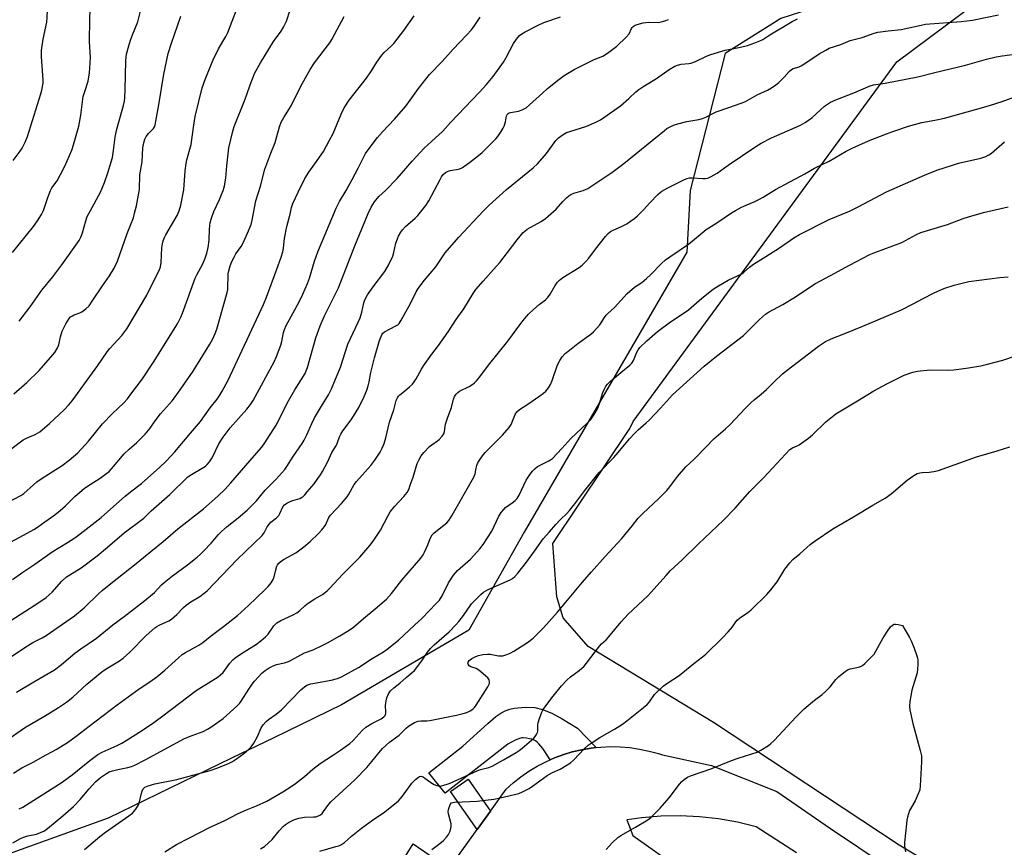
# Model space of a CAD drawing. Units: inches. Extents: x 1213772 to 1219772, y 581454 to 585455.
# Drawn here: x 1217282 to 1217659, y 581680 to 581996 of the extents above; entities that cross this region are included whole.
import ezdxf

# ---------------------------------------------------------------- set-up
doc = ezdxf.new("R2010")
doc.units = ezdxf.units.IN
doc.header["$MEASUREMENT"] = 0
for name, color, linetype in [('NTRL-Pasture Land', 2, 'Continuous'), ('NTRL-Trees', 3, 'Continuous'), ('TRANS-Driveway', 251, 'Continuous'), ('TRANS-Non Street Sidewalk', 7, 'Continuous'), ('TRANS-Road', 130, 'Continuous'), ('Undefined', 1, 'Continuous')]:
    doc.layers.add(name, color=color, linetype=linetype)

msp = doc.modelspace()

# ---------------------------------------------------------------- linework, layer by layer
at = {"layer": 'NTRL-Pasture Land'}
msp.add_polyline3d([(1218079.29, 581454.65, 0), (1217662.85, 581454.69, 0), (1217645.5, 581468, 0), (1217640.5, 581479, 0), (1217639, 581497.5, 0), (1217641, 581505.5, 0), (1217718, 581622.5, 0), (1217716.5, 581626.5, 0), (1217711, 581632.5, 0), (1217672.5, 581648, 0), (1217618.5, 581680.5, 0), (1217547.5, 581727.5, 0), (1217499.5, 581756.5, 0), (1217490, 581767.5, 0), (1217487.5, 581775.5, 0), (1217485.95, 581795.86, 0), (1217515.44, 581839.92, 0), (1217516.77, 581842.63, 0), (1217617.54, 581980.18, 0), (1217655.57, 582008.55, 0)], dxfattribs=at)
at = {"layer": 'NTRL-Trees'}
msp.add_lwpolyline([(1218502.15, 582602.92), (1218478.15, 582642.04), (1218424.82, 582653.59), (1218215.92, 582390.47), (1217961.69, 582066.01), (1217865.68, 581962.01), (1217845.24, 581954.9), (1217802.57, 581970.9), (1217722.57, 582018.01), (1217666.56, 582037.57), (1217608.78, 582008.23), (1217573.23, 581996.67), (1217551.89, 581983.34), (1217538.53, 581930.86), (1217537.22, 581907.28), (1217475.02, 581800.31), (1217453.86, 581762.76), (1217405.21, 581734.2), (1217379.32, 581721.64), (1217363.1, 581713.77), (1217315.83, 581690.83), (1217255.53, 581669.14)], dxfattribs=at)
at = {"layer": 'TRANS-Driveway'}
msp.add_lwpolyline([(1217502.54, 581717.86), (1217500.69, 581717.66), (1217497.04, 581717.04), (1217493.43, 581716.19), (1217490.15, 581715.2), (1217486.67, 581713.92), (1217484.98, 581713.17), (1217482.92, 581716.38), (1217482.14, 581717.49), (1217481.4, 581718.44), (1217480.67, 581719.25), (1217479.98, 581719.91), (1217479.31, 581720.43), (1217478.63, 581720.82), (1217477.99, 581721.06), (1217477.08, 581721.27), (1217475.91, 581721.44), (1217474.69, 581721.55), (1217474.19, 581721.55), (1217473.66, 581721.48), (1217472.56, 581721.13), (1217471.59, 581720.67), (1217468.82, 581719.21), (1217444.74, 581700.4), (1217438.59, 581708.26), (1217451.5, 581718.35), (1217461.07, 581727.09), (1217464.2, 581729.69), (1217466.14, 581731.01), (1217467.8, 581731.92), (1217469.49, 581732.58), (1217471.22, 581732.97), (1217475.57, 581733.3), (1217479.16, 581733.18), (1217482.06, 581732.44), (1217485.54, 581730.97), (1217489.58, 581728.81), (1217495.42, 581725.32)], close=True, dxfattribs=at)
at = {"layer": 'TRANS-Non Street Sidewalk'}
msp.add_lwpolyline([(1217462.08, 581693.57), (1217457.01, 581686.5), (1217446.89, 581701.09), (1217453.62, 581705.76)], close=True, dxfattribs=at)
at = {"layer": 'TRANS-Road'}
for points in [[(1217447.63, 581673.43, 0), (1217457.01, 581686.5, 0), (1217462.08, 581693.57, 0), (1217468.08, 581701.94, 0), (1217470.84, 581704.41, 0), (1217473.76, 581706.7, 0), (1217476.81, 581708.81, 0), (1217479.99, 581710.72, 0), (1217483.28, 581712.43, 0), (1217484.98, 581713.17, 0), (1217486.67, 581713.92, 0), (1217490.15, 581715.2, 0), (1217493.43, 581716.19, 0), (1217497.04, 581717.04, 0), (1217500.69, 581717.66, 0), (1217502.54, 581717.86, 0), (1217504.38, 581718.06, 0), (1217508.09, 581718.22, 0), (1217511.79, 581718.15, 0), (1217515.49, 581717.84, 0), (1217519.16, 581717.31, 0), (1217522.79, 581716.54, 0), (1217526.36, 581715.55, 0), (1217527.87, 581715.06, 0), (1217546.62, 581710.96, 0), (1217571.66, 581701.04, 0), (1217592.15, 581686.88, 0), (1217634.81, 581658.31, 0)], [(1217579.18, 581677.62, 0), (1217563.75, 581687.59, 0), (1217556.6, 581689.31, 0), (1217549.36, 581690.57, 0), (1217542.05, 581691.38, 0), (1217542.03, 581691.38, 0), (1217534.69, 581691.72, 0), (1217527.33, 581691.61, 0), (1217520.01, 581691.03, 0), (1217514.34, 581690.26, 0), (1217516.58, 581684.18, 0), (1217530.07, 581674.72, 0)], [(1217407.15, 581640.42, 0), (1217432.51, 581681.09, 0), (1217443.49, 581673.53, 0)]]:
    msp.add_polyline3d(points, dxfattribs=at)
at = {"layer": 'Undefined'}
for points, elevation in [([(1217277.08, 581795.68), (1217284.9, 581799.85), (1217287.46, 581801.3), (1217288.86, 581802.2), (1217291.64, 581804.23), (1217295.49, 581806.88), (1217297.57, 581808.53), (1217299.6, 581810.26), (1217303.17, 581813.89), (1217306.86, 581817.06), (1217309, 581818.53), (1217312.84, 581820.87), (1217314.93, 581822.4), (1217316.22, 581823.5), (1217317.93, 581825.32), (1217322.03, 581830.24), (1217323.89, 581831.99), (1217326.89, 581834.56), (1217330.06, 581837.7), (1217331.92, 581839.98), (1217333.89, 581842.85), (1217335.96, 581845.52), (1217340.54, 581850.63), (1217343.42, 581854.67), (1217348.39, 581861.88), (1217354.72, 581872.12), (1217355.74, 581873.9), (1217356.87, 581876.28), (1217357.43, 581877.86), (1217361.42, 581891.94), (1217361.61, 581893.07), (1217361.7, 581894.21), (1217361.74, 581897.91), (1217361.81, 581899.03), (1217362.05, 581900.13), (1217362.6, 581902.04), (1217363.25, 581903.79), (1217364.07, 581905.48), (1217364.77, 581906.65), (1217366.72, 581909.54), (1217367.61, 581911.15), (1217369.22, 581914.59), (1217370.6, 581917.97), (1217371.03, 581919.63), (1217372.37, 581926.98), (1217374.11, 581932.6), (1217375.87, 581939.05), (1217378.08, 581945.23), (1217379.74, 581949.31), (1217381.49, 581955.24), (1217382.11, 581957.09), (1217383.05, 581958.81), (1217385.95, 581963.24), (1217389.53, 581970.84), (1217393.19, 581977.22), (1217394.8, 581979.73), (1217398.95, 581985.08), (1217400.63, 581987.44), (1217401.4, 581988.67), (1217403.53, 581992.47), (1217406.18, 581997.47)], 550), ([(1217277.65, 581811.78), (1217282.49, 581814.22), (1217283.58, 581815.05), (1217287.32, 581818.4), (1217288.67, 581819.51), (1217290.68, 581820.92), (1217298.26, 581825.71), (1217300.98, 581827.74), (1217304.23, 581830.61), (1217308.37, 581835.1), (1217313.74, 581841.7), (1217317.39, 581845.49), (1217321.93, 581849.76), (1217323.23, 581851.22), (1217325, 581853.47), (1217329.03, 581858.92), (1217333.22, 581865.3), (1217341.83, 581878.88), (1217342.55, 581880.13), (1217343.7, 581882.41), (1217344.37, 581884.01), (1217346.32, 581889.59), (1217349.23, 581897.36), (1217349.82, 581898.62), (1217352.09, 581902.89), (1217352.96, 581905.02), (1217353.62, 581906.91), (1217354.1, 581909.14), (1217354.57, 581911.94), (1217354.61, 581916.16), (1217354.89, 581918.65), (1217355.38, 581920.27), (1217356.36, 581922.92), (1217358.51, 581927.46), (1217359.29, 581929.34), (1217359.88, 581930.96), (1217360.35, 581932.61), (1217360.92, 581935.78), (1217361.23, 581940.35), (1217362.1, 581947.17), (1217363.59, 581953.58), (1217364.11, 581955.42), (1217368.32, 581965.84), (1217368.96, 581967.62), (1217370.15, 581971.38), (1217372.02, 581975.95), (1217374.19, 581979.78), (1217379.14, 581987.84), (1217382.03, 581991.84), (1217383.02, 581993.39), (1217384.05, 581995.7), (1217385.46, 582000)], 548), ([(1217278.7, 581832.01), (1217283.4, 581835.57), (1217284.86, 581836.35), (1217287.98, 581837.6), (1217289.71, 581838.66), (1217293.48, 581841.76), (1217299.07, 581846.97), (1217300.82, 581848.91), (1217302.07, 581850.52), (1217311.99, 581864.01), (1217315.46, 581869.17), (1217316.59, 581870.49), (1217321.18, 581875.52), (1217323.02, 581877.99), (1217330.68, 581890.94), (1217332.46, 581894.64), (1217335.41, 581900.36), (1217335.86, 581901.74), (1217336.19, 581903.44), (1217336.46, 581909.05), (1217336.68, 581910.49), (1217336.98, 581911.62), (1217337.49, 581912.97), (1217338, 581914.02), (1217342.28, 581921.32), (1217343.05, 581923.16), (1217343.74, 581925.34), (1217344.79, 581931.16), (1217345.29, 581938.48), (1217345.69, 581941.24), (1217345.99, 581942.6), (1217347.59, 581948.51), (1217347.92, 581950.48), (1217348.61, 581955.95), (1217349.19, 581959.19), (1217351.83, 581970.16), (1217352.95, 581973.34), (1217355.13, 581978.71), (1217356.08, 581980.84), (1217358.08, 581985.06), (1217360.84, 581989.82), (1217361.63, 581991.38), (1217364.93, 582000)], 546), ([(1217279.25, 581907.17), (1217287.34, 581917.19), (1217288.91, 581919.3), (1217290.35, 581921.76), (1217291.13, 581923.28), (1217292.82, 581928.29), (1217293.86, 581930.95), (1217294.4, 581931.91), (1217296.38, 581934.65), (1217297.72, 581937.07), (1217299.3, 581940.2), (1217301.98, 581946.38), (1217302.64, 581948.35), (1217304.66, 581955.55), (1217305.48, 581959.71), (1217306.39, 581966.84), (1217306.91, 581968.83), (1217308.19, 581972.74), (1217308.78, 581975.91), (1217308.94, 581977.68), (1217309.12, 581981.83), (1217308.77, 581987.83), (1217308.84, 581996.47), (1217308.97, 582000)], 540), ([(1217279.36, 581782.18), (1217283.3, 581784.96), (1217287.81, 581787.97), (1217294.49, 581792.69), (1217300.36, 581796.3), (1217303.12, 581798.1), (1217305.17, 581799.58), (1217313.25, 581805.92), (1217316.8, 581808.99), (1217322.39, 581814.03), (1217324.39, 581815.67), (1217328.6, 581818.86), (1217335.65, 581825.09), (1217337.95, 581827.3), (1217339.9, 581829.31), (1217341.41, 581831.02), (1217347.44, 581838.05), (1217351.15, 581842.6), (1217354.92, 581847.79), (1217357.57, 581851.11), (1217358.38, 581852.24), (1217359.54, 581854.15), (1217361.83, 581858.44), (1217375.37, 581887.37), (1217376.49, 581890.08), (1217380.44, 581900.83), (1217382.1, 581905.48), (1217382.71, 581907.42), (1217382.98, 581908.83), (1217383.39, 581912.56), (1217384.19, 581917.14), (1217385.45, 581921.92), (1217386, 581924.42), (1217386.56, 581925.97), (1217388.52, 581930.26), (1217391.14, 581935.56), (1217392.7, 581937.96), (1217394.95, 581941.06), (1217398.2, 581945.84), (1217400.59, 581950.14), (1217401.92, 581952.72), (1217405.04, 581960.11), (1217406.15, 581962.48), (1217408.13, 581965.5), (1217414.67, 581973.82), (1217416.62, 581976.63), (1217418.71, 581980.01), (1217420.53, 581982.66), (1217421.49, 581983.71), (1217424.16, 581986.08), (1217425.12, 581987.11), (1217428.97, 581992.05), (1217432.99, 581997.72)], 552), ([(1217279.53, 581942.42), (1217282.29, 581945.92), (1217283.05, 581947.14), (1217284.17, 581949.44), (1217285.01, 581951.6), (1217290.13, 581967.87), (1217290.53, 581969.27), (1217290.81, 581970.63), (1217290.99, 581972), (1217291.01, 581973.15), (1217290.39, 581982.17), (1217290.41, 581984.46), (1217290.59, 581986.18), (1217291.02, 581988.79), (1217292.41, 581995.34), (1217292.59, 581997.08), (1217292.72, 582000)], 538), ([(1217279.86, 581853.11), (1217284.8, 581857.46), (1217289.5, 581862.07), (1217294.74, 581868.07), (1217295.44, 581869.02), (1217296.38, 581870.53), (1217296.98, 581871.86), (1217297.61, 581875), (1217298.27, 581877.08), (1217299.75, 581879.92), (1217300.93, 581881.91), (1217301.49, 581882.54), (1217302.19, 581883.04), (1217302.95, 581883.39), (1217305.07, 581884.12), (1217305.8, 581884.51), (1217307.37, 581885.69), (1217308.6, 581886.86), (1217309.82, 581888.55), (1217313.75, 581894.44), (1217316.43, 581898.24), (1217318.2, 581901.16), (1217319.5, 581903.95), (1217323.16, 581914.44), (1217324.45, 581917.6), (1217325.53, 581920.52), (1217326.02, 581922.19), (1217326.71, 581925.06), (1217327.85, 581931.27), (1217328.06, 581936.87), (1217328.85, 581941.84), (1217329.19, 581947.19), (1217329.51, 581949.16), (1217329.95, 581950.56), (1217330.48, 581951.59), (1217331.37, 581952.73), (1217333.18, 581954.62), (1217333.57, 581955.22), (1217333.86, 581955.95), (1217334.18, 581957.37), (1217335.33, 581963.7), (1217337.16, 581975.35), (1217338.88, 581983.32), (1217340.08, 581987.29), (1217343.72, 581997.58)], 544), ([(1217281.88, 581880.92), (1217286.02, 581886.37), (1217290.46, 581892.81), (1217294.67, 581897.91), (1217298.19, 581902.44), (1217304.75, 581911.81), (1217305.43, 581913.09), (1217306.11, 581914.7), (1217307.34, 581919.3), (1217307.92, 581920.97), (1217308.96, 581923.03), (1217312.91, 581930.27), (1217314.5, 581933.98), (1217315.79, 581937.62), (1217317.49, 581943.58), (1217317.96, 581946.15), (1217318.6, 581951.27), (1217319.1, 581953.85), (1217319.82, 581956.69), (1217321.74, 581963.36), (1217322.13, 581965.03), (1217322.3, 581966.41), (1217322.44, 581969.5), (1217322.62, 581980.48), (1217322.75, 581981.92), (1217322.94, 581983.06), (1217323.76, 581986.19), (1217324.44, 581988.37), (1217325.2, 581990.46), (1217327.22, 581995.45), (1217328.45, 582000)], 542), ([(1217281.89, 581694.44), (1217283.21, 581695.12), (1217298.26, 581704.66), (1217302.13, 581707.4), (1217308.85, 581712.96), (1217310.89, 581714.5), (1217311.95, 581715.17), (1217313.65, 581716.05), (1217319.34, 581718.69), (1217321.06, 581719.56), (1217322.73, 581720.56), (1217328.6, 581724.31), (1217333.32, 581727.44), (1217336.86, 581729.97), (1217349.59, 581739.68), (1217357.97, 581744.9), (1217358.84, 581745.63), (1217359.82, 581746.63), (1217362.45, 581750.1), (1217363.62, 581751.39), (1217364.46, 581752.18), (1217365.4, 581752.87), (1217367.87, 581754.47), (1217372.64, 581757.36), (1217374.29, 581758.63), (1217376.09, 581760.16), (1217377.07, 581761.25), (1217379.31, 581764.38), (1217380.47, 581765.58), (1217381.96, 581766.49), (1217386.64, 581768.62), (1217388.12, 581769.4), (1217389.23, 581770.28), (1217391.09, 581772.08), (1217391.99, 581772.81), (1217394.98, 581774.7), (1217397.87, 581776.35), (1217399.69, 581777.77), (1217400.74, 581778.8), (1217405.57, 581784.12), (1217412.22, 581790.68), (1217416.02, 581795.13), (1217417.23, 581796.79), (1217420.01, 581800.96), (1217422.81, 581806.41), (1217423.81, 581808.06), (1217425.43, 581810.08), (1217429.04, 581813.94), (1217430.27, 581815.46), (1217430.87, 581816.59), (1217431.47, 581818.22), (1217432.5, 581821.24), (1217434.12, 581826.48), (1217434.69, 581827.77), (1217435.62, 581829.5), (1217436.58, 581830.75), (1217438.86, 581832.96), (1217439.74, 581833.7), (1217441.86, 581835.17), (1217442.51, 581835.73), (1217443.68, 581836.98), (1217444.29, 581837.9), (1217444.54, 581838.69), (1217444.8, 581840.72), (1217444.99, 581841.54), (1217445.84, 581844.25), (1217447.17, 581847.96), (1217447.93, 581851.12), (1217448.42, 581852.13), (1217449.07, 581853.04), (1217449.64, 581853.64), (1217450.34, 581854.13), (1217453.93, 581855.97), (1217455.36, 581856.8), (1217456.02, 581857.31), (1217456.83, 581858.13), (1217458.12, 581859.69), (1217461.36, 581864.13), (1217468.81, 581873.28), (1217473.76, 581880.04), (1217475.21, 581881.89), (1217476.72, 581883.64), (1217478.6, 581885.42), (1217480.75, 581887.35), (1217483.12, 581889.13), (1217483.94, 581889.88), (1217484.95, 581891.32), (1217486.84, 581894.61), (1217487.71, 581895.8), (1217488.49, 581896.68), (1217489.87, 581897.7), (1217496.02, 581901.49), (1217497.16, 581902.35), (1217498.61, 581903.77), (1217499.79, 581905.06), (1217502.28, 581908.5), (1217506.16, 581913.37), (1217507.14, 581914.46), (1217508.05, 581915.19), (1217508.81, 581915.63), (1217512.53, 581917.31), (1217514.29, 581918.19), (1217515.73, 581919.14), (1217517.36, 581920.33), (1217518.42, 581921.28), (1217520.63, 581923.49), (1217523.05, 581926.15), (1217526.18, 581929.36), (1217527.05, 581930.17), (1217527.74, 581930.69), (1217529.96, 581931.98), (1217536.33, 581935.14), (1217537.37, 581935.56), (1217538.2, 581935.73), (1217539.35, 581935.78), (1217543.32, 581935.49), (1217544.42, 581935.5), (1217545.23, 581935.69), (1217546.54, 581936.28), (1217548.82, 581937.57), (1217553.1, 581940.64), (1217563.68, 581947.73), (1217565.68, 581948.96), (1217569.62, 581951.1), (1217580.71, 581955.94), (1217582.54, 581956.87), (1217585.1, 581958.75), (1217589.84, 581963.13), (1217592.16, 581964.65), (1217594.21, 581965.62), (1217601.11, 581968.25), (1217607.38, 581970.95), (1217608.69, 581971.28), (1217613.15, 581971.91), (1217625.57, 581974.36), (1217632.16, 581976.06), (1217643.84, 581978.81), (1217651.87, 581981.18), (1217655.54, 581981.97), (1217657.89, 581982.36), (1217666.6, 581983.57)], 564), ([(1217279.45, 581681.46), (1217282.32, 581683.06), (1217283.58, 581683.61), (1217285.14, 581684.09), (1217288.47, 581684.75), (1217290.02, 581685.33), (1217291.5, 581686.08), (1217292.67, 581686.94), (1217298.61, 581691.72), (1217302.69, 581695.39), (1217305.22, 581697.98), (1217308.57, 581702.06), (1217311.08, 581704.75), (1217312.94, 581706.39), (1217315.24, 581708.01), (1217316.24, 581708.53), (1217317.56, 581709.02), (1217319.56, 581709.49), (1217323.46, 581710.21), (1217324.79, 581710.61), (1217326.11, 581711.12), (1217330.06, 581713.13), (1217345.15, 581721.29), (1217348, 581722.52), (1217352.19, 581724.03), (1217353.95, 581724.91), (1217355.16, 581725.64), (1217359.85, 581729.05), (1217365.16, 581733.7), (1217366.11, 581734.75), (1217366.8, 581735.64), (1217369.7, 581740.22), (1217370.96, 581742.11), (1217371.89, 581743.32), (1217374.63, 581746.26), (1217376.01, 581747.39), (1217377.47, 581748.42), (1217378.73, 581749.02), (1217380.31, 581749.58), (1217383.33, 581750.31), (1217384.84, 581750.82), (1217385.86, 581751.3), (1217390.93, 581754.04), (1217394.28, 581755.28), (1217398, 581757.02), (1217399.83, 581757.94), (1217404.56, 581760.61), (1217408.02, 581762.71), (1217409.69, 581763.88), (1217413.52, 581767.24), (1217418.08, 581770.87), (1217422.41, 581774.67), (1217424.29, 581776.81), (1217428.27, 581781.91), (1217435.53, 581790.36), (1217436.34, 581791.6), (1217436.9, 581792.65), (1217438.15, 581795.38), (1217439.06, 581797.88), (1217439.82, 581799.24), (1217440.56, 581800), (1217443.68, 581802.39), (1217445.4, 581803.87), (1217446.15, 581804.76), (1217447.47, 581806.75), (1217455.77, 581821.31), (1217456.29, 581822.61), (1217456.62, 581824.73), (1217456.86, 581825.72), (1217457.2, 581826.49), (1217457.97, 581827.75), (1217459.14, 581829.48), (1217460.04, 581830.66), (1217466.73, 581837.4), (1217469.26, 581840.22), (1217470.01, 581841.44), (1217471.56, 581845.19), (1217472.25, 581846.32), (1217473.22, 581847.17), (1217476.47, 581849.15), (1217481.05, 581852.35), (1217482.46, 581853.4), (1217483.3, 581854.18), (1217484.38, 581855.49), (1217485.12, 581856.67), (1217485.73, 581858.2), (1217487.8, 581864.3), (1217488.6, 581865.88), (1217489.57, 581867.32), (1217490.76, 581868.53), (1217492.3, 581869.81), (1217495.59, 581872.34), (1217500.47, 581875.94), (1217501.58, 581876.86), (1217503.95, 581879.51), (1217505.72, 581882.37), (1217506.37, 581883.28), (1217506.97, 581883.9), (1217509.54, 581886.17), (1217514.4, 581891.51), (1217517.22, 581893.97), (1217520.04, 581895.78), (1217521.85, 581897.25), (1217523.33, 581898.65), (1217527.6, 581903.05), (1217529.12, 581904.39), (1217530.75, 581905.57), (1217537.86, 581910.33), (1217544.69, 581915.95), (1217548.71, 581918.54), (1217554.38, 581922.38), (1217555.88, 581923.31), (1217558.2, 581924.51), (1217563.28, 581926.67), (1217564.79, 581927.41), (1217566.49, 581928.37), (1217571.2, 581931.33), (1217582.42, 581937.35), (1217586.12, 581939.51), (1217591.68, 581942.18), (1217598.21, 581945.99), (1217600.48, 581947.11), (1217606.78, 581949.85), (1217613.66, 581952.63), (1217616.39, 581953.63), (1217622.03, 581955.47), (1217624.31, 581956.17), (1217627.16, 581956.87), (1217632.12, 581957.78), (1217635.86, 581958.6), (1217650.84, 581962.76), (1217653.39, 581963.5), (1217657.83, 581964.95), (1217664.17, 581967.28)], 566), ([(1217306.85, 581678.88), (1217312.68, 581683.92), (1217314.82, 581685.48), (1217323.81, 581691.7), (1217325.19, 581692.79), (1217326.44, 581694.34), (1217327.5, 581696.02), (1217327.88, 581697.08), (1217328.46, 581699.93), (1217328.84, 581701.22), (1217329.3, 581702.12), (1217329.89, 581702.67), (1217331.19, 581703.27), (1217333.75, 581704.06), (1217342.18, 581705.61), (1217354.88, 581709.04), (1217357.87, 581710.06), (1217361.9, 581711.78), (1217363.39, 581712.53), (1217365.01, 581713.56), (1217367.83, 581715.62), (1217369.59, 581717.15), (1217370.6, 581718.2), (1217371.56, 581719.6), (1217372.98, 581722.05), (1217374.44, 581725.41), (1217375.24, 581726.56), (1217376.34, 581727.85), (1217377.16, 581728.57), (1217380.16, 581730.69), (1217382.25, 581732.32), (1217389.64, 581739.96), (1217390.93, 581741.13), (1217391.9, 581741.7), (1217393.38, 581742.21), (1217401.18, 581743.6), (1217403.63, 581744.26), (1217405.16, 581744.9), (1217411.64, 581748.49), (1217416.91, 581751.92), (1217421.19, 581754.45), (1217422.62, 581755.48), (1217427, 581758.98), (1217433.01, 581764.69), (1217436.02, 581767.31), (1217441.4, 581772.93), (1217442.58, 581774.27), (1217443.61, 581775.86), (1217446.13, 581780.88), (1217447.97, 581783.83), (1217449.55, 581785.54), (1217454.48, 581789.88), (1217458.04, 581793.88), (1217459.35, 581795.48), (1217462.59, 581800.59), (1217465.36, 581806.33), (1217466.23, 581807.77), (1217467.13, 581808.83), (1217467.92, 581809.62), (1217470.49, 581811.42), (1217471.56, 581812.35), (1217472.32, 581813.18), (1217473.06, 581814.41), (1217475.84, 581820.14), (1217477.26, 581822.41), (1217478.15, 581823.59), (1217479.19, 581824.63), (1217480.11, 581825.32), (1217484.4, 581827.48), (1217485.15, 581827.93), (1217485.84, 581828.47), (1217489.48, 581832.29), (1217492.83, 581836.09), (1217498.98, 581841.75), (1217500.56, 581843.36), (1217501.83, 581845.24), (1217503.09, 581847.47), (1217503.69, 581849.04), (1217505.17, 581853.71), (1217505.71, 581855.07), (1217506.22, 581856.03), (1217506.86, 581856.81), (1217507.94, 581857.82), (1217511.96, 581861.36), (1217515.38, 581864.13), (1217516.21, 581864.94), (1217516.82, 581865.91), (1217518.09, 581869.03), (1217518.64, 581869.98), (1217519.3, 581870.85), (1217521.93, 581873.37), (1217526.04, 581876.94), (1217530.96, 581880.72), (1217535.51, 581883.57), (1217537.91, 581885.31), (1217543, 581889.74), (1217547.26, 581893.16), (1217549.36, 581894.51), (1217553.1, 581896.58), (1217558.24, 581899.02), (1217559.07, 581899.62), (1217561.25, 581901.61), (1217562.8, 581902.77), (1217567.46, 581905.63), (1217572.7, 581908.98), (1217578.23, 581912.78), (1217580.38, 581914.1), (1217591.65, 581919.84), (1217599.41, 581923), (1217602.82, 581924.61), (1217613.6, 581930.44), (1217628.18, 581936.82), (1217632.86, 581938.65), (1217638.8, 581940.64), (1217641.2, 581941.35), (1217649.66, 581943.3), (1217651.55, 581943.92), (1217652.81, 581944.57), (1217653.77, 581945.2), (1217658.74, 581949.55)], 568), ([(1217337.54, 581678.05), (1217342.08, 581680.74), (1217347.01, 581683.37), (1217354.61, 581687.3), (1217360.47, 581689.99), (1217365.6, 581692.62), (1217368.85, 581694.09), (1217372.58, 581695.55), (1217376.6, 581697.4), (1217378.15, 581698.23), (1217382.66, 581700.91), (1217385.88, 581702.96), (1217387.53, 581704.16), (1217390.99, 581706.85), (1217394.2, 581709.65), (1217396.96, 581711.82), (1217402.11, 581715.03), (1217404.72, 581716.82), (1217408.33, 581719.44), (1217409.6, 581720.57), (1217413, 581724.39), (1217414.46, 581725.68), (1217416.76, 581727.08), (1217420.35, 581728.92), (1217421.3, 581729.58), (1217421.85, 581730.19), (1217422.11, 581730.9), (1217422.15, 581731.42), (1217422.04, 581733.96), (1217422.21, 581735.72), (1217422.43, 581736.86), (1217423.08, 581738.43), (1217423.91, 581739.55), (1217425.11, 581740.73), (1217427.42, 581742.55), (1217429.83, 581744.67), (1217432.23, 581746.6), (1217433.05, 581747.38), (1217435.84, 581751.01), (1217438.07, 581754.34), (1217439.14, 581755.7), (1217440.55, 581757.12), (1217446.29, 581762.19), (1217448.86, 581764.75), (1217450, 581766.08), (1217451.82, 581768.42), (1217454.89, 581772.81), (1217458.38, 581776.38), (1217459.5, 581777.29), (1217461.2, 581778.3), (1217469.65, 581781.98), (1217470.62, 581782.53), (1217471.51, 581783.28), (1217472.65, 581784.62), (1217475.9, 581788.78), (1217479.03, 581793), (1217482.33, 581797.69), (1217484.67, 581800.34), (1217487.07, 581803.22), (1217488.9, 581805.1), (1217491.38, 581807.41), (1217492.37, 581808.48), (1217494.41, 581811.07), (1217498.18, 581816.19), (1217503.65, 581823.04), (1217509.33, 581828.83), (1217511.02, 581830.75), (1217515.36, 581836), (1217517.35, 581838.17), (1217518.6, 581839.43), (1217521.63, 581842.07), (1217522.9, 581843.27), (1217527.15, 581847.71), (1217531.8, 581852.78), (1217543.93, 581863.78), (1217548.53, 581867.53), (1217556.81, 581873.76), (1217558.86, 581875.41), (1217565.02, 581881.57), (1217567.27, 581883.6), (1217568.47, 581884.38), (1217573.98, 581887.33), (1217578.22, 581889.82), (1217582.62, 581892.85), (1217586.22, 581895.16), (1217592.21, 581898.35), (1217599.44, 581902.4), (1217607.3, 581906.45), (1217609.17, 581907.22), (1217619.5, 581911.08), (1217625.12, 581914.1), (1217626.71, 581914.81), (1217636.99, 581917.91), (1217642.88, 581920.17), (1217644.92, 581920.86), (1217650.73, 581922.49), (1217660.17, 581924.66)], 570), ([(1217374.19, 581679.13), (1217375.64, 581680.01), (1217378.63, 581682.74), (1217381.33, 581686), (1217382.87, 581687.71), (1217383.74, 581688.46), (1217384.93, 581689.26), (1217386.97, 581690.21), (1217388.83, 581690.82), (1217391.04, 581691.23), (1217394.46, 581691.35), (1217395.3, 581691.44), (1217396.36, 581691.76), (1217397.09, 581692.15), (1217397.72, 581692.71), (1217398.29, 581693.36), (1217400.32, 581696.21), (1217401.07, 581697.09), (1217410.23, 581705.52), (1217414.87, 581710.28), (1217416.79, 581712.48), (1217420.03, 581716.62), (1217420.8, 581717.46), (1217423.5, 581719.97), (1217427.16, 581722.63), (1217429.88, 581725.32), (1217430.79, 581726.05), (1217433.09, 581727.41), (1217434.43, 581727.99), (1217435.43, 581728.15), (1217437.84, 581728.13), (1217438.97, 581728.24), (1217449.19, 581730.24), (1217451.71, 581730.84), (1217453.08, 581731.26), (1217454.4, 581731.9), (1217455.37, 581732.56), (1217455.98, 581733.17), (1217456.68, 581734.11), (1217461.06, 581741.14), (1217461.71, 581742.41), (1217461.8, 581743.14), (1217461.59, 581743.83), (1217461.06, 581744.49), (1217457.65, 581747.46), (1217456.66, 581748.1), (1217454.59, 581748.79), (1217453.96, 581749.17), (1217453.57, 581749.71), (1217453.47, 581750.11), (1217453.55, 581750.53), (1217453.92, 581751.13), (1217454.99, 581751.96), (1217456.48, 581752.75), (1217457.56, 581753.1), (1217459.24, 581753.42), (1217460.97, 581753.62), (1217462.02, 581753.6), (1217465.21, 581752.96), (1217466.07, 581752.89), (1217466.92, 581753.01), (1217468.33, 581753.43), (1217469.71, 581753.97), (1217471.01, 581754.7), (1217476.31, 581758.07), (1217478.45, 581759.67), (1217482.47, 581763.62), (1217487.76, 581769.63), (1217497.37, 581781.07), (1217500.78, 581785.02), (1217506.05, 581790.9), (1217512.41, 581797.82), (1217516.48, 581802.76), (1217518.62, 581805.61), (1217520.39, 581807.36), (1217526.56, 581813.06), (1217529.56, 581816.15), (1217530.75, 581817.59), (1217533.66, 581821.59), (1217536.89, 581825.24), (1217540.14, 581828.25), (1217544.48, 581832.81), (1217547.58, 581835.9), (1217551.99, 581839.72), (1217553.86, 581841.47), (1217559.46, 581847.43), (1217561.71, 581849.67), (1217562.99, 581850.85), (1217565.71, 581853.06), (1217567.74, 581854.82), (1217570.49, 581857.6), (1217573.82, 581860.8), (1217575.61, 581862.24), (1217587.58, 581871.36), (1217590.28, 581873.12), (1217592.39, 581874.18), (1217597.74, 581876.2), (1217604.62, 581878.99), (1217619.32, 581885.27), (1217623.82, 581887.51), (1217627.42, 581889.52), (1217631.85, 581891.81), (1217635.57, 581893.41), (1217639.49, 581894.75), (1217645.17, 581896.09), (1217657.01, 581897.65), (1217660.19, 581897.88)], 572), ([(1217396.91, 581678.22), (1217403.03, 581679.98), (1217404.11, 581680.35), (1217405.09, 581680.84), (1217406.24, 581681.58), (1217409, 581683.99), (1217412.8, 581687.02), (1217417.02, 581690.13), (1217421.67, 581693.23), (1217426.89, 581697.51), (1217427.73, 581698.33), (1217428.48, 581699.25), (1217432.06, 581704.2), (1217433.46, 581705.66), (1217434.54, 581706.56), (1217435, 581706.79), (1217435.43, 581706.87), (1217435.87, 581706.84), (1217436.33, 581706.68), (1217437.03, 581706.23), (1217439.26, 581704.45), (1217440.54, 581703.75), (1217441.57, 581703.36), (1217442.66, 581703.17), (1217443.46, 581703.25), (1217444.25, 581703.43), (1217445.58, 581703.84), (1217446.67, 581704.28), (1217457.28, 581709.11), (1217458.36, 581709.47), (1217461.52, 581710.24), (1217462.83, 581710.76), (1217467.16, 581713.14), (1217471.91, 581715.96), (1217473.1, 581716.73), (1217474.24, 581717.61), (1217478.66, 581721.5), (1217479.28, 581722.14), (1217479.78, 581722.82), (1217480.11, 581723.57), (1217480.2, 581724.09), (1217480.31, 581726.52), (1217480.43, 581727.33), (1217480.93, 581728.97), (1217481.84, 581731.4), (1217482.34, 581732.42), (1217483.25, 581733.86), (1217486.05, 581737.49), (1217489.35, 581741.53), (1217491.28, 581743.69), (1217492.75, 581744.94), (1217496.03, 581747.33), (1217497.98, 581749.04), (1217498.91, 581750.17), (1217503.87, 581756.7), (1217504.63, 581757.54), (1217506.35, 581759.11), (1217507.25, 581760.05), (1217512.08, 581765.91), (1217514.74, 581768.84), (1217522.35, 581775.85), (1217529.28, 581783.69), (1217530.87, 581785.4), (1217535.52, 581789.67), (1217541.59, 581795.63), (1217551.26, 581804.81), (1217555.69, 581809.47), (1217561.34, 581815.8), (1217566.67, 581821.2), (1217576.61, 581831.81), (1217577.63, 581832.52), (1217579.49, 581833.22), (1217580.24, 581833.63), (1217583.77, 581836.2), (1217585.34, 581837.51), (1217590.43, 581842.41), (1217594.28, 581845.45), (1217602.5, 581850.52), (1217608.73, 581854.25), (1217613.77, 581856.92), (1217620.35, 581860.23), (1217623.75, 581861.47), (1217625.47, 581861.78), (1217630.19, 581862.27), (1217636.89, 581862.21), (1217639.32, 581862.31), (1217645.03, 581863.06), (1217649.73, 581863.85), (1217651.72, 581864.32), (1217658.17, 581866.05), (1217668.89, 581869.78)], 574), ([(1217506.34, 581678.85), (1217508.66, 581681.42), (1217510.83, 581683.42), (1217512, 581684.3), (1217517.59, 581687.41), (1217522.29, 581690.25), (1217523.46, 581691.12), (1217526.99, 581694.69), (1217528.75, 581696.62), (1217530.42, 581698.62), (1217534.42, 581703.85), (1217535.38, 581704.93), (1217536.22, 581705.71), (1217537.44, 581706.51), (1217538.7, 581707.12), (1217546.77, 581709.81), (1217554.31, 581712.97), (1217556.85, 581713.85), (1217564.16, 581716.12), (1217565.61, 581716.84), (1217568.46, 581718.71), (1217569.39, 581719.45), (1217570.6, 581720.6), (1217579.05, 581729.57), (1217582.1, 581732.64), (1217586.06, 581736.03), (1217589.02, 581738.17), (1217590.29, 581739.3), (1217592.07, 581741.15), (1217594.19, 581743.89), (1217595.2, 581744.92), (1217597.26, 581746.56), (1217598.69, 581747.54), (1217599.75, 581747.94), (1217602.85, 581748.59), (1217603.66, 581748.84), (1217604.38, 581749.25), (1217605.29, 581750.02), (1217607.88, 581752.52), (1217608.84, 581753.64), (1217612.35, 581759.79), (1217614.01, 581762.41), (1217615.18, 581763.98), (1217615.95, 581764.73), (1217616.53, 581765.02), (1217617.01, 581765.1), (1217618.02, 581764.97), (1217619.72, 581764.51), (1217622.37, 581759.95), (1217623.14, 581758.45), (1217624.15, 581755.91), (1217625.24, 581752.92), (1217625.5, 581752.1), (1217625.64, 581751.25), (1217625.62, 581749.48), (1217625.33, 581746.51), (1217623.31, 581739.83), (1217622.53, 581735.46), (1217622.36, 581733.71), (1217622.56, 581732.26), (1217623.75, 581727.03), (1217626.51, 581716.72), (1217626.98, 581714.71), (1217627.05, 581713.84), (1217627.01, 581712.36), (1217626.51, 581703.2), (1217626.32, 581701.75), (1217625.75, 581700.15), (1217624.56, 581697.56), (1217622.46, 581693.76), (1217621.62, 581691.3), (1217621.38, 581690.16), (1217621.22, 581688.69), (1217620.54, 581681.62), (1217620.49, 581680.16), (1217620.84, 581677.96)], 578)]:
    msp.add_lwpolyline(points, dxfattribs=dict(at, elevation=elevation))
for points in [[(1217279.67, 581708.13, 562), (1217282.87, 581710.06, 562), (1217284.13, 581710.75, 562), (1217287.51, 581712.4, 562), (1217290.78, 581714.28, 562), (1217296.06, 581717.09, 562), (1217300.4, 581719.76, 562), (1217303.67, 581722.18, 562), (1217308.59, 581726.09, 562), (1217319.3, 581734.25, 562), (1217327.77, 581740.35, 562), (1217331.77, 581743, 562), (1217334.52, 581744.93, 562), (1217337.61, 581747.44, 562), (1217342.75, 581752.19, 562), (1217344.26, 581753.45, 562), (1217345.43, 581754.22, 562), (1217350.59, 581757.09, 562), (1217352.06, 581758.02, 562), (1217354.91, 581760.38, 562), (1217360.05, 581764.21, 562), (1217365.37, 581768.42, 562), (1217369.55, 581772.18, 562), (1217375.87, 581778.14, 562), (1217377.05, 581779.41, 562), (1217378.24, 581780.89, 562), (1217378.97, 581782.1, 562), (1217379.42, 581783.14, 562), (1217380.01, 581785.83, 562), (1217380.44, 581787.24, 562), (1217380.7, 581787.75, 562), (1217381.21, 581788.36, 562), (1217382.24, 581789.25, 562), (1217383.16, 581789.89, 562), (1217387.72, 581792.37, 562), (1217390.71, 581794.6, 562), (1217393.14, 581796.7, 562), (1217396.36, 581799.78, 562), (1217397.57, 581801.08, 562), (1217399.01, 581802.95, 562), (1217400.31, 581805.85, 562), (1217400.91, 581806.8, 562), (1217405.1, 581811.27, 562), (1217407.35, 581813.82, 562), (1217408.01, 581814.77, 562), (1217410.05, 581818.43, 562), (1217410.86, 581819.66, 562), (1217416.32, 581825.78, 562), (1217417.95, 581827.79, 562), (1217419.96, 581830.83, 562), (1217420.71, 581832.36, 562), (1217421.49, 581834.2, 562), (1217422.11, 581836.38, 562), (1217423.47, 581842.37, 562), (1217425.13, 581846.99, 562), (1217426.07, 581850.57, 562), (1217426.51, 581851.63, 562), (1217427.01, 581852.32, 562), (1217427.42, 581852.72, 562), (1217429.23, 581854.14, 562), (1217431.22, 581855.83, 562), (1217432.27, 581856.82, 562), (1217432.98, 581857.69, 562), (1217433.74, 581858.89, 562), (1217435.71, 581862.57, 562), (1217436.47, 581863.83, 562), (1217439.67, 581868.37, 562), (1217442.23, 581871.68, 562), (1217445.92, 581876.83, 562), (1217448.97, 581881.6, 562), (1217451.88, 581885.65, 562), (1217455.52, 581891.58, 562), (1217456.49, 581892.99, 562), (1217459.36, 581896.28, 562), (1217463.35, 581900.64, 562), (1217465.68, 581903.37, 562), (1217468.69, 581907.16, 562), (1217472.29, 581912.03, 562), (1217474.62, 581914.87, 562), (1217475.23, 581915.42, 562), (1217476.13, 581916.07, 562), (1217481.49, 581919.06, 562), (1217483.16, 581920.2, 562), (1217487.29, 581923.81, 562), (1217489.82, 581926.7, 562), (1217491.26, 581928.15, 562), (1217492.13, 581928.91, 562), (1217492.82, 581929.34, 562), (1217494.05, 581929.88, 562), (1217497.56, 581930.9, 562), (1217499.35, 581931.72, 562), (1217508.53, 581937.75, 562), (1217513.17, 581941.2, 562), (1217528.72, 581953.89, 562), (1217529.65, 581954.58, 562), (1217530.62, 581955.18, 562), (1217532.14, 581955.93, 562), (1217533.82, 581956.44, 562), (1217537.25, 581957.27, 562), (1217541.79, 581958.09, 562), (1217543.19, 581958.43, 562), (1217544.55, 581959.01, 562), (1217548.47, 581961.01, 562), (1217553.35, 581962.65, 562), (1217558.02, 581964.34, 562), (1217559.63, 581965.01, 562), (1217564.18, 581967.5, 562), (1217568.08, 581969.26, 562), (1217569.61, 581970.12, 562), (1217571.33, 581971.3, 562), (1217572.44, 581972.25, 562), (1217574.53, 581974.29, 562), (1217576.44, 581976.45, 562), (1217577.26, 581977.2, 562), (1217577.97, 581977.54, 562), (1217580.15, 581978.24, 562), (1217581.2, 581978.74, 562), (1217587.86, 581983.12, 562), (1217590.4, 581984.63, 562), (1217591.7, 581985.29, 562), (1217596.1, 581986.71, 562), (1217599.66, 581988.24, 562), (1217604.3, 581989.46, 562), (1217608.94, 581991.05, 562), (1217610.32, 581991.41, 562), (1217614.29, 581991.99, 562), (1217619.26, 581992.54, 562), (1217626.87, 581994.19, 562), (1217628.57, 581994.49, 562), (1217642.2, 581995.56, 562), (1217646.51, 581996.01, 562), (1217656.4, 581998.15, 562)], [(1217272.88, 581748.73, 556), (1217283.97, 581756.19, 556), (1217287.02, 581758.03, 556), (1217290.64, 581759.81, 556), (1217292.15, 581760.69, 556), (1217303.04, 581768.28, 556), (1217306.72, 581771.29, 556), (1217312.31, 581776.84, 556), (1217313.56, 581777.97, 556), (1217316.88, 581780.66, 556), (1217326.6, 581788.25, 556), (1217332.18, 581792.88, 556), (1217336.92, 581796.66, 556), (1217342.53, 581801.47, 556), (1217352.31, 581809.19, 556), (1217357.82, 581814.05, 556), (1217360.62, 581816.74, 556), (1217362.87, 581819.14, 556), (1217371.82, 581829.62, 556), (1217374.67, 581832.8, 556), (1217375.87, 581834.35, 556), (1217380.13, 581841.13, 556), (1217384.81, 581850.43, 556), (1217387.28, 581854.67, 556), (1217391.2, 581860.99, 556), (1217391.65, 581861.93, 556), (1217392.15, 581863.28, 556), (1217395.37, 581874.6, 556), (1217396.97, 581879.12, 556), (1217398.65, 581882.92, 556), (1217403.96, 581893.68, 556), (1217410.22, 581909.73, 556), (1217415.4, 581922.18, 556), (1217416.5, 581924.56, 556), (1217417.78, 581926.62, 556), (1217419.46, 581928.57, 556), (1217421.96, 581930.91, 556), (1217426.38, 581935.48, 556), (1217432.17, 581942.15, 556), (1217436.81, 581947.06, 556), (1217439.55, 581949.7, 556), (1217443.94, 581953.56, 556), (1217446.83, 581956.9, 556), (1217457.96, 581968.46, 556), (1217460.66, 581971.43, 556), (1217463.21, 581974.56, 556), (1217467.16, 581980, 556), (1217468.18, 581981.75, 556), (1217470.92, 581987.15, 556), (1217472.13, 581988.85, 556), (1217473.29, 581990.19, 556), (1217474.08, 581990.82, 556), (1217475.36, 581991.58, 556), (1217480.12, 581994.02, 556), (1217482.52, 581995.1, 556), (1217488.88, 581997.37, 556)], [(1217276.31, 581720.16, 560), (1217284.25, 581725.69, 560), (1217291.52, 581729.82, 560), (1217296.94, 581733.21, 560), (1217299.92, 581735.25, 560), (1217302.35, 581737.15, 560), (1217307.76, 581742.1, 560), (1217313.52, 581746.82, 560), (1217315.15, 581747.92, 560), (1217320.22, 581750.98, 560), (1217321.61, 581752.02, 560), (1217324.24, 581754.32, 560), (1217330.38, 581760.71, 560), (1217333.75, 581763.61, 560), (1217334.47, 581764.13, 560), (1217335.43, 581764.68, 560), (1217339.08, 581766.37, 560), (1217340.07, 581766.95, 560), (1217342.16, 581768.76, 560), (1217344.69, 581771.39, 560), (1217345.72, 581772.34, 560), (1217347.56, 581773.66, 560), (1217350.94, 581775.65, 560), (1217352.59, 581776.87, 560), (1217353.7, 581777.81, 560), (1217365.28, 581789.77, 560), (1217374.75, 581798.99, 560), (1217375.54, 581800, 560), (1217376.76, 581802.31, 560), (1217377.56, 581803.46, 560), (1217378.14, 581804.01, 560), (1217380.29, 581805.69, 560), (1217381.21, 581806.68, 560), (1217381.62, 581807.39, 560), (1217382.73, 581809.96, 560), (1217383.29, 581810.73, 560), (1217384.2, 581811.37, 560), (1217385.48, 581812.01, 560), (1217386.55, 581812.42, 560), (1217389.2, 581813.15, 560), (1217389.88, 581813.48, 560), (1217390.3, 581813.77, 560), (1217391.09, 581814.52, 560), (1217392.04, 581815.62, 560), (1217394.69, 581818.79, 560), (1217395.88, 581820.38, 560), (1217397.14, 581822.23, 560), (1217397.84, 581823.42, 560), (1217399.91, 581827.3, 560), (1217401.49, 581830.67, 560), (1217403.21, 581833.47, 560), (1217403.67, 581834.53, 560), (1217404.4, 581836.74, 560), (1217404.84, 581837.73, 560), (1217405.64, 581838.95, 560), (1217408.79, 581843.15, 560), (1217409.76, 581844.63, 560), (1217411.72, 581847.92, 560), (1217413.82, 581852.18, 560), (1217414.84, 581854.56, 560), (1217415.37, 581856.17, 560), (1217415.77, 581857.8, 560), (1217416.39, 581861.34, 560), (1217417.73, 581866.96, 560), (1217419.7, 581873.49, 560), (1217420.53, 581875.69, 560), (1217420.98, 581876.32, 560), (1217421.61, 581876.84, 560), (1217425.97, 581879.11, 560), (1217426.68, 581879.59, 560), (1217427.17, 581880.09, 560), (1217427.96, 581881.3, 560), (1217431.54, 581887.71, 560), (1217433.71, 581892.19, 560), (1217434.43, 581893.49, 560), (1217436.87, 581896.62, 560), (1217441.2, 581901.74, 560), (1217444.78, 581907.11, 560), (1217450.02, 581913.1, 560), (1217459.33, 581923.06, 560), (1217461.59, 581925.32, 560), (1217468.28, 581931.26, 560), (1217478.41, 581939.62, 560), (1217480.09, 581941.16, 560), (1217483.54, 581945.08, 560), (1217487.18, 581949.98, 560), (1217488.16, 581951.03, 560), (1217489.94, 581952.38, 560), (1217491.15, 581953.06, 560), (1217492.51, 581953.53, 560), (1217498.63, 581955.36, 560), (1217502.44, 581957.02, 560), (1217504.25, 581957.96, 560), (1217506.78, 581959.66, 560), (1217511.83, 581963.31, 560), (1217515.04, 581966.13, 560), (1217517.73, 581968.69, 560), (1217518.86, 581969.56, 560), (1217520.77, 581970.84, 560), (1217525.6, 581973.74, 560), (1217530.49, 581977.22, 560), (1217532.7, 581978.46, 560), (1217533.73, 581978.85, 560), (1217535.04, 581979.18, 560), (1217538, 581979.45, 560), (1217538.8, 581979.63, 560), (1217540.55, 581980.3, 560), (1217544.78, 581982.35, 560), (1217546.41, 581982.98, 560), (1217551.94, 581984.55, 560), (1217557.73, 581985.76, 560), (1217560.5, 581986.42, 560), (1217561.88, 581986.82, 560), (1217563.28, 581987.34, 560), (1217565.21, 581988.11, 560), (1217566.28, 581988.62, 560), (1217569.03, 581990.42, 560), (1217577.54, 581995.49, 560), (1217579.58, 581996.6, 560)], [(1217278.66, 581766.49, 554), (1217289.36, 581773.33, 554), (1217292.16, 581775.28, 554), (1217294.44, 581777.34, 554), (1217298.19, 581781.46, 554), (1217300, 581783.15, 554), (1217301.17, 581783.96, 554), (1217305.56, 581786.55, 554), (1217311.74, 581791.23, 554), (1217315.65, 581794.47, 554), (1217321.96, 581800.01, 554), (1217329.57, 581805.66, 554), (1217332.33, 581808.46, 554), (1217339.42, 581814.66, 554), (1217346.4, 581821.38, 554), (1217347.76, 581822.33, 554), (1217351.89, 581824.69, 554), (1217353.09, 581825.51, 554), (1217353.74, 581826.09, 554), (1217354.67, 581827.2, 554), (1217355.67, 581828.64, 554), (1217358.28, 581833.99, 554), (1217359.85, 581836.52, 554), (1217362.61, 581840.15, 554), (1217368.99, 581847.24, 554), (1217370.4, 581849.11, 554), (1217371.31, 581850.63, 554), (1217379.39, 581865.43, 554), (1217380.31, 581867.42, 554), (1217381.89, 581871.77, 554), (1217382.26, 581873.16, 554), (1217382.94, 581876.57, 554), (1217383.3, 581877.73, 554), (1217384.03, 581879.27, 554), (1217387.32, 581885.3, 554), (1217389.29, 581889.15, 554), (1217390.32, 581891.27, 554), (1217392.09, 581895.32, 554), (1217392.91, 581897.45, 554), (1217394.82, 581903.92, 554), (1217396.04, 581907.43, 554), (1217403.11, 581924.19, 554), (1217404.39, 581926.73, 554), (1217406.91, 581930.96, 554), (1217409.23, 581935.06, 554), (1217411.53, 581939.43, 554), (1217414.35, 581945.07, 554), (1217415.71, 581947.01, 554), (1217418.95, 581951.24, 554), (1217420.83, 581953.33, 554), (1217425.45, 581958.21, 554), (1217429.71, 581963.13, 554), (1217431.43, 581965.42, 554), (1217434.58, 581969.92, 554), (1217438.83, 581975.24, 554), (1217443.68, 581980.24, 554), (1217447.87, 581984.97, 554), (1217453.02, 581990.28, 554), (1217454.87, 581992.31, 554), (1217455.9, 581993.72, 554), (1217458.17, 581997.17, 554)], [(1217280.77, 581739.06, 558), (1217287.44, 581743.06, 558), (1217295.35, 581747.64, 558), (1217298.03, 581749.63, 558), (1217303.17, 581753.93, 558), (1217305.42, 581755.6, 558), (1217311.45, 581759.73, 558), (1217317.74, 581764.87, 558), (1217322.01, 581767.95, 558), (1217329.89, 581774.13, 558), (1217333.58, 581777.22, 558), (1217336.27, 581780.05, 558), (1217337.32, 581781.01, 558), (1217340.5, 581783.49, 558), (1217346.29, 581787.7, 558), (1217349.88, 581790.7, 558), (1217351.2, 581791.86, 558), (1217352.43, 581793.11, 558), (1217355.24, 581796.1, 558), (1217358.1, 581799.38, 558), (1217359.29, 581800.56, 558), (1217361.38, 581802.46, 558), (1217365.64, 581805.78, 558), (1217369.05, 581808.68, 558), (1217370.37, 581809.88, 558), (1217372.63, 581812.21, 558), (1217375.93, 581816.31, 558), (1217380.09, 581820.34, 558), (1217383.46, 581824.27, 558), (1217384.29, 581825.42, 558), (1217386.71, 581829.23, 558), (1217390.16, 581834.17, 558), (1217390.86, 581835.41, 558), (1217391.87, 581837.45, 558), (1217393.82, 581841.86, 558), (1217394.88, 581843.98, 558), (1217397.53, 581848.49, 558), (1217400.23, 581852.82, 558), (1217401.33, 581855.08, 558), (1217404.75, 581863.38, 558), (1217407.6, 581872.2, 558), (1217411.7, 581880.83, 558), (1217412.27, 581882.16, 558), (1217412.88, 581884.32, 558), (1217413.64, 581887.94, 558), (1217413.92, 581888.75, 558), (1217414.41, 581889.81, 558), (1217415.14, 581891.03, 558), (1217417.22, 581894.09, 558), (1217421.7, 581899.97, 558), (1217423.15, 581902.3, 558), (1217424.78, 581905.74, 558), (1217425.22, 581907.26, 558), (1217425.96, 581910.82, 558), (1217427.01, 581913.44, 558), (1217427.78, 581914.93, 558), (1217428.43, 581915.86, 558), (1217429.6, 581917.17, 558), (1217433.27, 581920.36, 558), (1217434.3, 581921.35, 558), (1217437.4, 581925.22, 558), (1217438.49, 581926.93, 558), (1217442.83, 581935.18, 558), (1217443.42, 581936.14, 558), (1217444.09, 581937.04, 558), (1217444.95, 581937.8, 558), (1217445.9, 581938.31, 558), (1217446.67, 581938.52, 558), (1217449.88, 581939.03, 558), (1217450.65, 581939.3, 558), (1217451.37, 581939.66, 558), (1217454.11, 581941.59, 558), (1217457.56, 581944.3, 558), (1217458.89, 581945.46, 558), (1217464.19, 581950.64, 558), (1217464.92, 581951.56, 558), (1217466.27, 581953.48, 558), (1217467.04, 581954.72, 558), (1217467.4, 581955.49, 558), (1217467.89, 581957.13, 558), (1217468.31, 581959.48, 558), (1217468.53, 581959.94, 558), (1217468.87, 581960.34, 558), (1217469.31, 581960.61, 558), (1217469.82, 581960.76, 558), (1217472.06, 581961.09, 558), (1217472.89, 581961.29, 558), (1217474.21, 581961.81, 558), (1217475.73, 581962.59, 558), (1217477.09, 581963.65, 558), (1217481.99, 581968.17, 558), (1217484, 581969.91, 558), (1217488.28, 581973.37, 558), (1217490.36, 581974.93, 558), (1217494.2, 581977.19, 558), (1217501.83, 581981, 558), (1217505.14, 581982.34, 558), (1217506.89, 581983.42, 558), (1217510.48, 581986.06, 558), (1217514.08, 581989.51, 558), (1217515.18, 581990.84, 558), (1217516.11, 581992.88, 558), (1217516.39, 581993.31, 558), (1217516.76, 581993.68, 558), (1217517.48, 581994.08, 558), (1217518.28, 581994.4, 558), (1217520.5, 581995.06, 558), (1217522.63, 581995.29, 558), (1217526.35, 581995.22, 558), (1217527.48, 581995.42, 558), (1217528.87, 581995.82, 558), (1217530.21, 581996.33, 558)], [(1217439.64, 581678.94, 576), (1217442.8, 581681.15, 576), (1217444.14, 581682.32, 576), (1217445.35, 581683.64, 576), (1217446.08, 581684.57, 576), (1217446.58, 581685.6, 576), (1217446.99, 581686.97, 576), (1217447.12, 581687.81, 576), (1217447.09, 581688.64, 576), (1217446.08, 581692.5, 576), (1217445.94, 581693.38, 576), (1217446.05, 581694.24, 576), (1217446.41, 581695.36, 576), (1217446.76, 581696.14, 576), (1217447.25, 581696.72, 576), (1217447.68, 581696.91, 576), (1217448.45, 581697.02, 576), (1217457.05, 581697.31, 576), (1217463.47, 581698.11, 576), (1217465.79, 581698.59, 576), (1217473, 581700.32, 576), (1217474.35, 581700.88, 576), (1217476.95, 581702.26, 576), (1217478.17, 581703.08, 576), (1217482.42, 581706.23, 576), (1217483.88, 581707.2, 576), (1217485.9, 581708.34, 576), (1217488.79, 581709.55, 576), (1217492.74, 581712.09, 576), (1217494.03, 581713.19, 576), (1217497.96, 581717.39, 576), (1217499.45, 581718.78, 576), (1217501.02, 581719.87, 576), (1217503.99, 581721.7, 576), (1217509.61, 581724.86, 576), (1217512.59, 581726.84, 576), (1217514.23, 581728.05, 576), (1217520.68, 581733.14, 576), (1217522.01, 581734.28, 576), (1217522.94, 581735.35, 576), (1217524.92, 581738.12, 576), (1217528.2, 581741.4, 576), (1217529.59, 581742.42, 576), (1217534.31, 581745.46, 576), (1217539.91, 581750.03, 576), (1217543.27, 581752.51, 576), (1217544.55, 581753.57, 576), (1217550.88, 581759.8, 576), (1217553.07, 581762.11, 576), (1217554.75, 581764.06, 576), (1217555.97, 581766, 576), (1217556.5, 581766.63, 576), (1217557.41, 581767.36, 576), (1217560.58, 581769.49, 576), (1217561.91, 581770.51, 576), (1217567.81, 581776.39, 576), (1217569.38, 581778.18, 576), (1217571.8, 581781.21, 576), (1217574.71, 581786.12, 576), (1217576.61, 581788.56, 576), (1217577.8, 581789.8, 576), (1217580.41, 581791.98, 576), (1217584.36, 581795.5, 576), (1217586.27, 581796.92, 576), (1217593.14, 581801.53, 576), (1217600.96, 581806.06, 576), (1217608.42, 581810.62, 576), (1217613.17, 581813.31, 576), (1217615.43, 581814.97, 576), (1217621.51, 581820.17, 576), (1217624.09, 581821.94, 576), (1217625.31, 581822.62, 576), (1217626.39, 581822.96, 576), (1217627.25, 581823.08, 576), (1217629.98, 581823.15, 576), (1217631.75, 581823.42, 576), (1217633.5, 581823.8, 576), (1217647.98, 581829, 576), (1217655.93, 581831.31, 576), (1217660.85, 581832.94, 576)]]:
    msp.add_polyline3d(points, dxfattribs=at)

doc.saveas('drawing.dxf')
